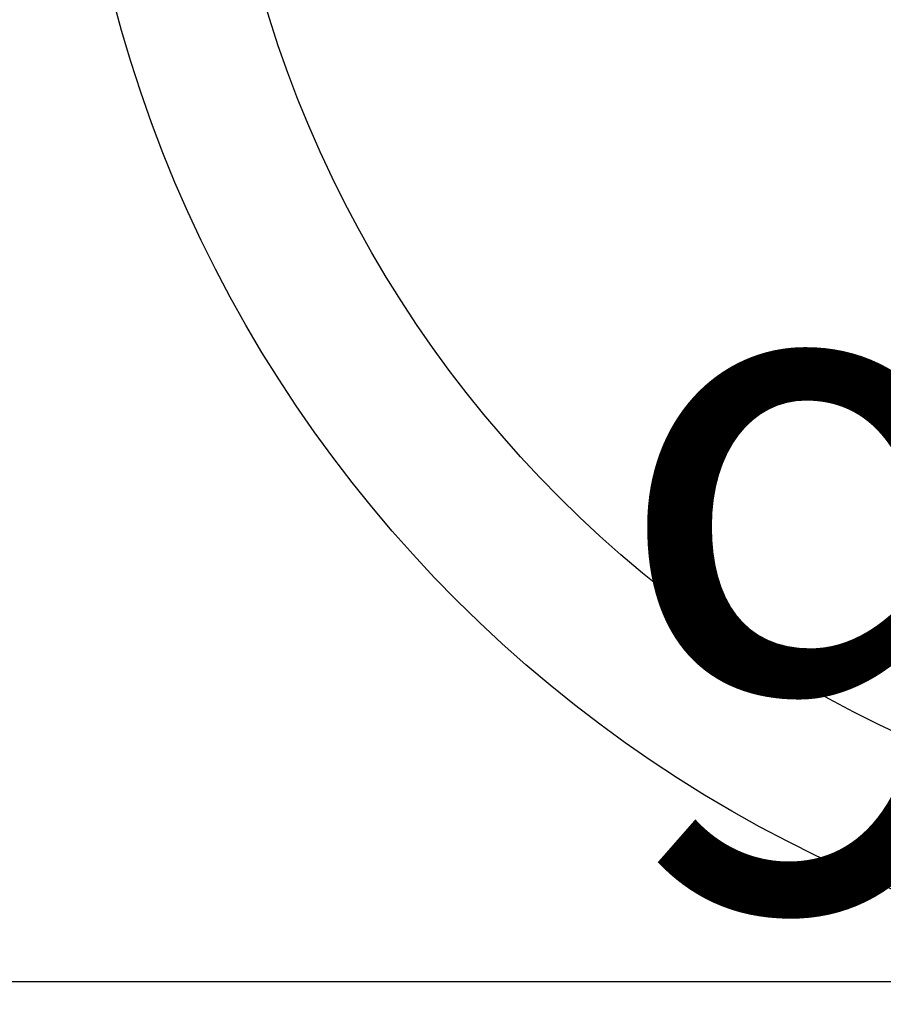
# Model space of a CAD drawing. Extents: x 0 to 26473, y -25 to 8845.
# Drawn here: x 2835 to 2895, y 6643 to 6711 of the extents above; entities that cross this region are included whole.
import ezdxf

# ---------------------------------------------------------------- set-up
doc = ezdxf.new("R2010")
doc.units = 0
doc.header["$LTSCALE"] = 50
doc.header["$MEASUREMENT"] = 0
doc.layers.get('0').update_dxf_attribs({"linetype": 'CONTINUOUS'})
doc.layers.get('DEFPOINTS').update_dxf_attribs({"color": 146, "linetype": 'CONTINUOUS'})
doc.layers.add('150-機器', color=8, linetype='CONTINUOUS')
doc.styles.add('KH001', font='msgothic.ttc')
doc.dimstyles.new('KH1xx015', dxfattribs={"dimscale": 10, "dimtxt": 3.8, "dimasz": 0.8, "dimexe": 0.3, "dimexo": 1.2, "dimgap": 0.5, "dimtad": 3, "dimdec": 1, "dimdsep": 46, "dimlunit": 6, "dimtxsty": 'KH001', "dimblk": 'DOT', "dimcen": 1, "dimdle": 1, "dimclrd": 256, "dimclre": 256, "dimclrt": 256, "dimadec": 0, "dimazin": 0, "dimtfac": 1, "dimtdec": 1, "dimtix": 1, "dimtmove": 2, "dimatfit": 3, "dimldrblk": 'CLOSEDBLANK', "dimfxl": 1, "dimtolj": 1, "dimtzin": 0, "dimlwd": -1, "dimlwe": -1, "dimarcsym": 0})

# ---------------------------------------------------------------- blocks, each defined once
blk = doc.blocks.new('_Dot')
at = {"color": 0, "linetype": 'ByBlock', "lineweight": -2}
blk.add_line((-0.5, 0), (-1, 0), dxfattribs=at)
at = {"color": 0, "linetype": 'ByBlock', "const_width": 0.5}
blk.add_lwpolyline([(-0.25, 0, 1), (0.25, 0, 1)], format="xyb", close=True, dxfattribs=at)
blk = doc.blocks.new('*D61')
at = {"layer": 'DEFPOINTS', "transparency": 16777216}
for p, q in [((2439.52, 6381.942), (2439.52, 6647.703)), ((3339.52, 6381.942), (3339.52, 6647.703)), ((2447.52, 6644.703), (3331.52, 6644.703))]:
    blk.add_line(p, q, dxfattribs=at)
at = {"layer": 'DEFPOINTS', "color": 0, "transparency": 16777216}
for p in [(3339.52, 6644.703), (2439.52, 6369.942), (3339.52, 6369.942)]:
    blk.add_point(p, dxfattribs=at)
at = {"layer": 'DEFPOINTS', "transparency": 16777216, "xscale": 8, "yscale": 8, "zscale": 8, "rotation": 180}
blk.add_blockref('_Dot', (2439.52, 6644.703), dxfattribs=at)
at = {"layer": 'DEFPOINTS', "transparency": 16777216, "xscale": 8, "yscale": 8, "zscale": 8}
blk.add_blockref('_Dot', (3339.52, 6644.703), dxfattribs=at)
at = {"layer": 'DEFPOINTS', "transparency": 16777216, "insert": (2919.52, 6668.703), "char_height": 38, "attachment_point": 5, "style": 'KH001'}
blk.add_mtext('\\A1;900', dxfattribs=at)
blk = doc.blocks.new('_ClosedBlank')
at = {"color": 0, "linetype": 'ByBlock', "lineweight": -2}
for p, q in [((-1, 0.1667), (0, 0)), ((-1, 0.1667), (-1, -0.1667)), ((0, 0), (-1, -0.1667))]:
    blk.add_line(p, q, dxfattribs=at)

msp = doc.modelspace()

# ---------------------------------------------------------------- linework, layer by layer
at = {"layer": '150-機器', "color": 13}
for radius in [90.5, 80.5]:
    msp.add_circle((2929.52, 6734.942), radius, dxfattribs=at)

# ---------------------------------------------------------------- dimensions: what is measured, and where the dimension line sits
at = {"layer": 'DEFPOINTS'}
dim = msp.add_linear_dim(base=(3339.52, 6644.703), p1=(2439.52, 6369.942), p2=(3339.52, 6369.942), dimstyle='KH1xx015', dxfattribs=at)
dim.commit()
dim.dimension.update_dxf_attribs({"geometry": '*D61', "text_midpoint": (2919.52, 6668.703), "dimtype": 128})

doc.saveas('drawing.dxf')
